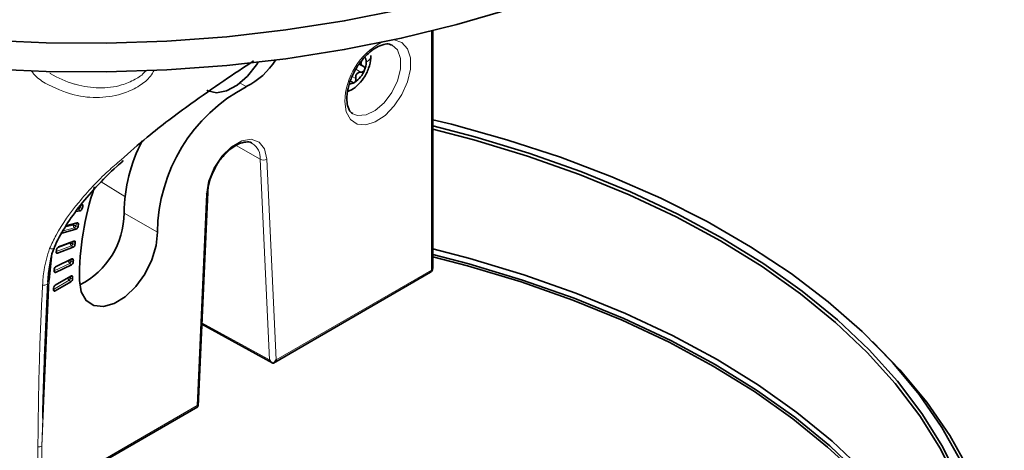
# Model space of a CAD drawing. Units: millimetres. Extents: x 150 to 1997, y -578 to 2562.
# Drawn here: x 432 to 600, y 2244 to 2317 of the extents above; entities that cross this region are included whole.
import ezdxf

# ---------------------------------------------------------------- set-up
doc = ezdxf.new("R2010")
doc.units = ezdxf.units.MM
doc.header["$LTSCALE"] = 10
doc.linetypes.add('SLD-Solid', pattern=[0])

msp = doc.modelspace()

# ---------------------------------------------------------------- linework, layer by layer
at = {"color": 8, "linetype": 'SLD-Solid', "lineweight": 18}
for p, q in [((501.91, 2274.58), (501.91, 2315.24)), ((489.07, 2308.77), (489.92, 2308.27)), ((469.32, 2306.42), (470.38, 2305.81)), ((488.44, 2307.54), (489.05, 2307.19)), ((472.76, 2293.45), (468.68, 2295.81)), ((474.35, 2259.3), (472.76, 2293.45)), ((473.89, 2293.49), (475.48, 2259.32)), ((449.71, 2287.14), (445.68, 2289.6)), ((461.99, 2251.53), (463.58, 2287.54)), ((441.82, 2284.94), (442.08, 2284.68)), ((442.08, 2285.24), (442.44, 2285.08)), ((442.18, 2285.6), (442.54, 2285.44)), ((449.58, 2284.31), (455.24, 2281.05)), ((441.11, 2281.81), (439.18, 2281.29)), ((439.49, 2281.88), (440.9, 2282.26)), ((441.11, 2281.81), (441.37, 2281.55)), ((441.36, 2282.12), (441.72, 2281.98)), ((441.43, 2282.48), (441.79, 2282.33)), ((440.89, 2279.42), (441.25, 2279.28)), ((440.6, 2278.74), (438, 2277.76)), ((438, 2277.71), (438.23, 2277.49)), ((438.15, 2278.34), (440.37, 2279.17)), ((440.6, 2278.74), (440.88, 2278.48)), ((440.84, 2279.07), (441.2, 2278.93)), ((437.83, 2275.1), (440.06, 2276.16)), ((440.54, 2276.09), (440.9, 2275.96)), ((440.56, 2276.43), (440.92, 2276.3)), ((440.31, 2275.74), (437.66, 2274.48)), ((437.66, 2274.45), (437.91, 2274.21)), ((440.31, 2275.74), (440.59, 2275.49)), ((475.48, 2259.32), (501.91, 2274.58)), ((436.8, 2272.88), (435.55, 2244.66)), ((440.23, 2272.86), (437.55, 2271.31)), ((437.79, 2272), (439.96, 2273.26)), ((440.23, 2272.86), (440.52, 2272.61)), ((440.44, 2273.54), (440.8, 2273.42)), ((440.44, 2273.22), (440.8, 2273.1)), ((437.55, 2271.31), (437.83, 2271.05)), ((462.83, 2265.62), (474.35, 2259.3)), ((435.55, 2236.27), (461.99, 2251.53)), ((435.7, 2249.4), (435.55, 2244.66)), ((434.88, 2236.14), (434.88, 2244.53)), ((435.55, 2244.66), (435.55, 2236.27))]:
    msp.add_line(p, q, dxfattribs=at)
at = {"color": 7, "linetype": 'SLD-Solid', "lineweight": 35}
for p, q in [((502.15, 2274.91), (502.15, 2315.3)), ((489.63, 2309.66), (490.3, 2309.27)), ((462.2, 2251.39), (463.81, 2287.83)), ((441.35, 2284.56), (442.08, 2284.68)), ((438.78, 2280.85), (441.37, 2281.55)), ((439.65, 2282.1), (441.59, 2282.62)), ((438.38, 2278.54), (441.02, 2279.53)), ((438.23, 2277.49), (440.88, 2278.48)), ((437.23, 2277.49), (436.8, 2272.88)), ((437.99, 2275.23), (440.66, 2276.51)), ((437.91, 2274.21), (440.59, 2275.49)), ((436.67, 2273.71), (436.58, 2272.52)), ((437.83, 2272.03), (440.52, 2273.59)), ((475, 2258.78), (501.75, 2274.22)), ((437.83, 2271.05), (440.52, 2272.61)), ((462.82, 2265.39), (474.9, 2258.76)), ((474.91, 2258.75), (474.97, 2258.76)), ((435.39, 2235.91), (462.13, 2251.35))]:
    msp.add_line(p, q, dxfattribs=at)
at = {"color": 7, "linetype": 'SLD-Solid', "lineweight": 35, "flags": 128}
for points in [[(359.09, 2328), (367.81, 2324.85), (376.89, 2322.05), (386.27, 2319.61), (395.93, 2317.56), (405.8, 2315.89), (415.85, 2314.61), (426.02, 2313.74), (436.28, 2313.27), (446.57, 2313.21), (456.84, 2313.55), (467.04, 2314.3), (477.13, 2315.46), (487.07, 2317.01), (496.79, 2318.94), (506.26, 2321.26), (515.44, 2323.95), (524.27, 2327), (532.72, 2330.38), (540.75, 2334.1), (548.32, 2338.12), (555.39, 2342.43), (561.93, 2347.01), (567.92, 2351.85), (573.32, 2356.9), (578.1, 2362.16), (582.25, 2367.59), (585.74, 2373.18), (588.57, 2378.89), (590.7, 2384.7), (592.15, 2390.58), (592.89, 2396.51), (592.92, 2402.44), (592.25, 2408.37), (590.88, 2414.26), (588.82, 2420.07), (586.06, 2425.8), (582.64, 2431.4), (578.55, 2436.85), (573.83, 2442.13), (568.5, 2447.2), (562.57, 2452.06), (556.08, 2456.67), (549.06, 2461.01), (541.54, 2465.06), (533.56, 2468.81), (525.15, 2472.23), (516.35, 2475.31), (507.21, 2478.03), (497.77, 2480.39), (488.07, 2482.37), (478.15, 2483.96), (468.08, 2485.15), (457.88, 2485.94), (447.61, 2486.33), (437.33, 2486.31), (427.07, 2485.88), (416.88, 2485.05), (406.82, 2483.81), (396.92, 2482.18), (387.25, 2480.17), (377.83, 2477.77), (368.72, 2475.01), (359.97, 2471.89), (351.6, 2468.44), (343.66, 2464.66), (336.19, 2460.58), (329.22, 2456.21), (322.79, 2451.57), (316.92, 2446.7), (311.65, 2441.6), (306.99, 2436.3), (302.97, 2430.83), (299.62, 2425.22), (296.93, 2419.49), (294.93, 2413.66), (293.63, 2407.77), (293.04, 2401.84), (293.15, 2395.9), (293.96, 2389.98), (295.47, 2384.11), (297.68, 2378.3), (300.57, 2372.6), (304.13, 2367.03), (308.35, 2361.61), (313.2, 2356.38), (318.65, 2351.34)], [(359.09, 2323.1), (367.81, 2319.95), (376.89, 2317.15), (386.27, 2314.71), (395.93, 2312.66), (405.8, 2310.99), (415.85, 2309.71), (426.02, 2308.84), (436.28, 2308.37), (446.57, 2308.31), (456.84, 2308.65), (467.04, 2309.4), (477.13, 2310.56), (487.07, 2312.11), (496.79, 2314.05), (506.26, 2316.36), (515.44, 2319.05), (524.27, 2322.1), (532.72, 2325.48), (540.75, 2329.2), (548.32, 2333.22), (555.39, 2337.53), (561.93, 2342.12), (567.92, 2346.95), (573.32, 2352), (578.1, 2357.26), (582.25, 2362.69), (585.74, 2368.28), (588.57, 2373.99), (590.7, 2379.8), (592.15, 2385.68), (592.89, 2391.61), (592.99, 2394.88)], [(463.67, 2305.19), (463.81, 2305.11), (465.29, 2304.77), (467.01, 2305.08), (468.82, 2306.04), (470.57, 2307.57), (472.14, 2309.53), (472.42, 2309.97)], [(580.84, 2176.42), (581.64, 2177.33), (586.01, 2182.82), (589.73, 2188.48), (592.78, 2194.26), (595.15, 2200.15), (596.83, 2206.12), (597.8, 2212.14), (598.06, 2218.19), (597.62, 2224.23), (596.47, 2230.24), (594.63, 2236.19), (592.09, 2242.06), (588.87, 2247.81), (584.98, 2253.43), (580.45, 2258.88), (575.29, 2264.14), (569.52, 2269.19), (563.18, 2274), (556.29, 2278.56), (548.88, 2282.84), (540.99, 2286.81), (532.66, 2290.47), (523.91, 2293.8), (514.79, 2296.78), (505.35, 2299.4), (502.15, 2300.18)], [(502.15, 2299.13), (509.3, 2297.28), (518.5, 2294.51), (527.36, 2291.38), (535.83, 2287.92), (543.87, 2284.13), (551.45, 2280.04), (558.54, 2275.67), (565.1, 2271.02), (571.09, 2266.13), (576.5, 2261.02), (581.3, 2255.71), (585.47, 2250.22), (588.99, 2244.59), (591.83, 2238.83), (594, 2232.97), (595.47, 2227.04), (596.25, 2221.06), (596.32, 2215.07), (595.7, 2209.09), (594.37, 2203.15), (592.35, 2197.28), (589.65, 2191.49), (586.28, 2185.83), (582.25, 2180.31), (577.58, 2174.96), (572.3, 2169.8), (566.42, 2164.86), (559.98, 2160.16), (553.01, 2155.73), (545.53, 2151.58), (537.58, 2147.72), (529.2, 2144.19), (520.42, 2140.99), (511.29, 2138.15), (501.85, 2135.66), (492.14, 2133.55), (482.2, 2131.83), (472.08, 2130.49), (461.83, 2129.56), (451.5, 2129.02), (441.12, 2128.89), (430.76, 2129.17), (420.45, 2129.85), (410.24, 2130.93), (400.18, 2132.4), (390.32, 2134.27), (380.7, 2136.52), (371.37, 2139.13), (362.36, 2142.11), (353.72, 2145.43), (345.49, 2149.08), (345.49, 2149.08)], [(552.85, 2155.66), (559.68, 2160), (566.1, 2164.68), (571.96, 2169.61), (577.23, 2174.75), (581.88, 2180.09), (585.9, 2185.59), (589.27, 2191.25), (591.96, 2197.01), (593.98, 2202.88), (595.3, 2208.8), (595.92, 2214.77), (595.85, 2220.74), (595.08, 2226.7), (593.61, 2232.61), (591.45, 2238.46), (588.61, 2244.2), (585.1, 2249.82), (580.94, 2255.3), (576.16, 2260.59), (570.76, 2265.69), (564.78, 2270.57), (558.24, 2275.2), (551.17, 2279.57), (543.61, 2283.64), (535.59, 2287.42), (527.14, 2290.87), (518.31, 2293.99), (509.13, 2296.75), (502.15, 2298.56)], [(442.54, 2285.44), (442.55, 2285.51), (442.55, 2285.58), (442.55, 2285.64), (442.53, 2285.69), (442.5, 2285.73), (442.46, 2285.75), (442.42, 2285.77), (442.37, 2285.77)], [(441.79, 2282.33), (441.8, 2282.4), (441.8, 2282.47), (441.79, 2282.52), (441.76, 2282.57), (441.73, 2282.6), (441.69, 2282.62), (441.64, 2282.63), (441.59, 2282.62)], [(441.95, 2272.84), (442.28, 2270.88), (443.13, 2269.42), (444.42, 2268.56), (446.04, 2268.38), (447.88, 2268.9), (449.77, 2270.07), (451.56, 2271.79), (453.12, 2273.93), (454.31, 2276.32), (455.03, 2278.76), (455.24, 2281.05)], [(441.25, 2279.28), (441.26, 2279.34), (441.25, 2279.41), (441.23, 2279.46), (441.21, 2279.5), (441.17, 2279.52), (441.13, 2279.54), (441.08, 2279.54), (441.02, 2279.53)], [(438, 2277.73), (438, 2277.67), (438, 2277.61), (438.02, 2277.56), (438.05, 2277.52), (438.08, 2277.49), (438.13, 2277.47), (438.18, 2277.47), (438.23, 2277.49)], [(502.15, 2278.19), (508.47, 2276.55), (517.66, 2273.79), (526.51, 2270.68), (534.97, 2267.23), (543, 2263.45), (550.57, 2259.37), (557.64, 2255), (564.18, 2250.37), (570.16, 2245.48), (575.55, 2240.38), (580.32, 2235.07), (584.46, 2229.59), (587.94, 2223.96), (590.75, 2218.2), (592.87, 2212.35), (594.3, 2206.43), (594.54, 2205.02)], [(440.92, 2276.3), (440.92, 2276.36), (440.91, 2276.42), (440.89, 2276.47), (440.86, 2276.5), (440.82, 2276.52), (440.77, 2276.53), (440.72, 2276.53), (440.66, 2276.51)], [(594.19, 2203.65), (593.85, 2205.74), (592.43, 2211.65), (590.31, 2217.48), (587.51, 2223.22), (584.04, 2228.84), (579.91, 2234.3), (575.15, 2239.59), (569.78, 2244.68), (563.82, 2249.55), (557.3, 2254.18), (550.25, 2258.53), (542.7, 2262.6), (534.7, 2266.37), (526.26, 2269.81), (517.44, 2272.91), (508.28, 2275.66), (502.15, 2277.25)], [(571.85, 2242.23), (569.4, 2244.45), (563.46, 2249.31), (556.96, 2253.92), (549.93, 2258.26), (542.41, 2262.32), (534.42, 2266.07), (526.01, 2269.5), (517.22, 2272.59), (508.08, 2275.33), (502.15, 2276.88)], [(437.66, 2274.42), (437.66, 2274.35), (437.67, 2274.3), (437.69, 2274.25), (437.72, 2274.22), (437.76, 2274.2), (437.81, 2274.19), (437.86, 2274.19), (437.91, 2274.21)], [(436.57, 2272.59), (436.57, 2272.57), (436.58, 2272.52)], [(581.53, 2173.75), (582.93, 2175.32), (587.34, 2180.87), (591.1, 2186.57), (594.18, 2192.41), (596.57, 2198.36), (598.26, 2204.38), (599.24, 2210.46), (599.51, 2216.56), (599.06, 2222.66), (597.9, 2228.73), (596.04, 2234.73), (593.47, 2240.65), (590.22, 2246.46), (586.3, 2252.13), (581.72, 2257.63), (577.03, 2262.46)]]:
    msp.add_lwpolyline(points, dxfattribs=at)
at = {"color": 8, "linetype": 'SLD-Solid', "lineweight": 18, "flags": 128}
for points in [[(495.53, 2313.77), (495.58, 2313.76), (496.89, 2313.32), (497.83, 2312.26), (498.33, 2310.7), (498.33, 2308.77), (497.83, 2306.64), (496.89, 2304.49), (495.58, 2302.53), (494.02, 2300.93), (492.36, 2299.82), (490.72, 2299.31), (489.27, 2299.44), (488.14, 2300.2), (487.41, 2301.52), (487.16, 2303.29), (487.16, 2303.29)], [(488.52, 2301.2), (489.34, 2300.89), (490.78, 2300.99), (492.34, 2301.75), (493.86, 2303.07), (495.18, 2304.82), (496.14, 2306.81), (496.65, 2308.81), (496.65, 2310.63), (496.14, 2312.05), (495.23, 2312.89)], [(463.58, 2287.54), (463.96, 2289.71), (464.88, 2291.94), (466.23, 2293.97), (467.87, 2295.58), (469.6, 2296.58), (471.24, 2296.86), (472.59, 2296.39), (473.51, 2295.22), (473.89, 2293.49)], [(436.87, 2278.27), (437.1, 2278.22), (437.31, 2278.21), (437.49, 2278.25), (437.63, 2278.33), (437.69, 2278.42)], [(501.91, 2274.58), (501.91, 2274.5), (501.89, 2274.42), (501.87, 2274.36), (501.84, 2274.3), (501.8, 2274.25), (501.75, 2274.22), (501.75, 2274.22)], [(435.69, 2272.02), (435.87, 2272.02), (436.05, 2272.03), (436.21, 2272.07), (436.35, 2272.14), (436.47, 2272.22), (436.54, 2272.31), (436.58, 2272.41), (436.58, 2272.52)]]:
    msp.add_lwpolyline(points, dxfattribs=at)
at = {"color": 8, "linetype": 'SLD-Solid', "lineweight": 18}
for centre, radius, start, end in [((498.88, 2302.97), 11.72, 118.1511, 178.4702), ((469.81, 2293.67), 2.96, 355.7525, 57.4406), ((473.29, 2294.5), 1.18, 242.9953, 300.4109), ((463.44, 2287.88), 0.371, 291.121, 351.7959), ((496.68, 2270.88), 56.45, 164.8848, 165.2632), ((489.5, 2272.42), 49.59, 168.3307, 168.5534), ((490.39, 2272.28), 50.01, 168.2313, 168.6467), ((492.62, 2271.93), 52.75, 171.9065, 172.109), ((487.98, 2272.63), 47.58, 171.7991, 172.2216), ((483.05, 2273.18), 42.61, 175.621, 176.0755), ((501.76, 2274.94), 0.391, 293.4345, 355.2573), ((436.92, 2272.54), 0.36, 110.0345, 172.4907), ((478.15, 2273.38), 37.71, 179.7537, 180.2463), ((435, 2245.72), 1.2, 264.2939, 297.6723)]:
    msp.add_arc(centre, radius, start, end, dxfattribs=at)
at = {"color": 7, "linetype": 'SLD-Solid', "lineweight": 35}
for centre, radius, start, end in [((464.88, 2316.88), 12.36, 296.4219, 327.9582), ((489.08, 2310.03), 1.72, 357.6502, 32.3447), ((487.15, 2310.03), 3.65, 337.9841, 358.8859), ((486.5, 2310.15), 4.3, 302.63, 339.7782), ((487.87, 2308.03), 1.78, 271.7261, 302.0541), ((483.64, 2280.69), 28.4, 117.8259, 179.2857), ((475.95, 2284.19), 26.37, 151.9674, 179.7418), ((489.25, 2273.29), 47.3, 160.9319, 180.5386), ((441.9, 2285.2), 0.548, 288.4092, 348.0618), ((499.81, 2269.97), 59.33, 164.886, 165.2449), ((435.76, 2284.4), 13.82, 296.8953, 359.6383), ((441.15, 2282.08), 0.575, 292.4539, 350.1315), ((495.13, 2271.23), 54.48, 168.2417, 168.6218), ((489.88, 2270.63), 52.36, 171.8202, 172.2106), ((438.64, 2278), 0.597, 116.2399, 171.9824), ((440.61, 2279.01), 0.597, 296.2088, 352.3352), ((488.57, 2272.46), 47.81, 171.8008, 172.22), ((483.17, 2273.06), 42.37, 175.62, 176.0758), ((485.1, 2271.15), 47.55, 175.6427, 176.0569), ((438.29, 2274.7), 0.61, 119.5413, 174.5038), ((440.29, 2276.02), 0.611, 299.591, 354.8078), ((501.35, 2274.91), 0.8, 299.9912, 0.006), ((440.63, 2273.45), 0.175, 350.3518, 129.1365), ((440.19, 2273.12), 0.615, 302.6182, 357.5563), ((478.29, 2273.26), 37.49, 179.7529, 180.2471), ((438.16, 2271.52), 0.615, 122.6134, 177.2231), ((479.02, 2271.38), 41.47, 179.7722, 180.2278), ((437.72, 2271.19), 0.175, 171.2148, 309.2149), ((475.7, 2260.12), 1.58, 211.1523, 239.8745), ((474.1, 2260.06), 1.57, 303.68, 331.8858), ((461.03, 2249.91), 1.88, 51.6831, 59.591)]:
    msp.add_arc(centre, radius, start, end, dxfattribs=at)
for points, knots in [([(488.54, 2301.24), (488.47, 2301.27), (488.12, 2301.41), (487.74, 2302.15), (487.54, 2302.99), (487.5, 2303.86), (487.57, 2304.95), (487.93, 2306.49), (488.71, 2308.31), (489.79, 2310.02), (491.07, 2311.44), (492.42, 2312.48), (493.65, 2313), (494.64, 2313.15), (495.07, 2312.92), (495.21, 2312.85)], [0, 0, 0, 0, 0.014402, 0.069147, 0.1417, 0.178104, 0.230469, 0.3446, 0.470074, 0.598323, 0.719916, 0.825981, 0.910078, 0.970951, 1, 1, 1, 1]), ([(449.05, 2293.35), (450.51, 2294.65), (454.31, 2298.04), (460.25, 2302.42), (466.33, 2306.71), (469.93, 2309.07), (471.61, 2310.18)], [0, 0, 0, 0, 0.20816, 0.541983, 0.784976, 1, 1, 1, 1]), ([(487.65, 2304.99), (487.74, 2305.02), (488.33, 2305.2), (489.3, 2305.97), (490.45, 2307.26), (491.28, 2308.89), (491.59, 2310.23), (491.61, 2310.96), (491.62, 2311.1)], [0, 0, 0, 0, 0.039038, 0.239162, 0.469883, 0.714764, 0.945114, 1, 1, 1, 1]), ([(490.31, 2310.43), (490.21, 2310.35), (490.06, 2310.22), (489.94, 2310), (489.91, 2309.82), (489.94, 2309.65), (490.05, 2309.44), (490.21, 2309.34), (490.31, 2309.27)], [0, 0, 0, 0, 0.2687208, 0.3937498, 0.5129025, 0.6303468, 0.7506184, 1, 1, 1, 1]), ([(489.92, 2308.27), (489.79, 2308.27), (489.59, 2308.26), (489.35, 2308.13), (489.2, 2307.99), (489.1, 2307.81), (489.01, 2307.54), (489.04, 2307.33), (489.05, 2307.19)], [0, 0, 0, 0, 0.240411, 0.363544, 0.487813, 0.614356, 0.742892, 1, 1, 1, 1]), ([(489.92, 2308.27), (489.98, 2308.28), (490.11, 2308.28), (490.29, 2308.36), (490.44, 2308.49), (490.5, 2308.6), (490.53, 2308.66)], [0, 0, 0, 0, 0.24094, 0.49033, 0.74584, 1, 1, 1, 1]), ([(490.53, 2308.66), (490.55, 2308.72), (490.58, 2308.84), (490.55, 2309.02), (490.45, 2309.17), (490.36, 2309.24), (490.31, 2309.27)], [0, 0, 0, 0, 0.264931, 0.514704, 0.756587, 1, 1, 1, 1]), ([(488.28, 2306.74), (488.31, 2306.69), (488.38, 2306.6), (488.51, 2306.5), (488.67, 2306.47), (488.77, 2306.51), (488.82, 2306.53)], [0, 0, 0, 0, 0.274367, 0.526017, 0.761338, 1, 1, 1, 1]), ([(488.82, 2306.53), (488.86, 2306.56), (488.95, 2306.64), (489.03, 2306.8), (489.07, 2306.99), (489.06, 2307.12), (489.05, 2307.19)], [0, 0, 0, 0, 0.226469, 0.474335, 0.735139, 1, 1, 1, 1]), ([(465.16, 2292.11), (465.19, 2292.18), (465.51, 2292.85), (466.36, 2293.94), (467.64, 2295.23), (468.99, 2296.09), (470.18, 2296.42), (471.06, 2296.42), (471.34, 2296.17), (471.39, 2296.13)], [0, 0, 0, 0, 0.028224, 0.277859, 0.509094, 0.706322, 0.860771, 0.978316, 1, 1, 1, 1]), ([(437.7, 2278.42), (437.7, 2278.44), (438.11, 2279.64), (439.48, 2281.93), (441.8, 2285.37), (444.84, 2288.84), (447.44, 2291.48), (449.08, 2292.91), (449.43, 2293.22)], [0, 0, 0, 0, 0.003186, 0.200626, 0.415693, 0.658106, 0.925331, 1, 1, 1, 1]), ([(463.81, 2287.83), (463.84, 2288.12), (463.92, 2289.03), (464.32, 2290.5), (464.88, 2291.58), (465.16, 2292.11)], [0, 0, 0, 0, 0.1929597, 0.6059376, 1, 1, 1, 1]), ([(436.62, 2272.79), (436.63, 2273.1), (436.7, 2274.36), (437.01, 2276.21), (437.38, 2277.8), (437.68, 2278.39), (437.7, 2278.41)], [0, 0, 0, 0, 0.159936, 0.656583, 0.984636, 1, 1, 1, 1]), ([(436.57, 2272.34), (436.53, 2271.52), (436.32, 2267.18), (435.99, 2259.54), (435.79, 2252.71), (435.7, 2249.4)], [0, 0, 0, 0, 0.107274, 0.567596, 1, 1, 1, 1])]:
    msp.add_open_spline(points, degree=3, knots=knots, dxfattribs=at)
at = {"color": 8, "linetype": 'SLD-Solid', "lineweight": 18}
for points, knots in [([(490.8, 2309.96), (491.03, 2310.11), (491.45, 2310.39), (491.57, 2310.88), (491.62, 2311.1)], [0, 0, 0, 0, 0.550827, 1, 1, 1, 1]), ([(436.11, 2306.42), (435.39, 2306.88), (434.49, 2307.46), (433.9, 2308.34), (433.78, 2308.53)], [0, 0, 0, 0, 0.79043, 1, 1, 1, 1]), ([(454.69, 2308.61), (454.49, 2308.26), (453.88, 2307.2), (452.11, 2305.83), (449.23, 2304.42), (445.38, 2303.81), (440.65, 2304.21), (437.72, 2305.64), (436.11, 2306.42)], [0, 0, 0, 0, 0.059801, 0.178037, 0.317761, 0.527208, 0.73978, 1, 1, 1, 1]), ([(436.89, 2308.12), (436.93, 2308.1), (438.23, 2307.27), (439.77, 2306.62), (442.58, 2305.85), (445.28, 2305.46), (448.78, 2305.82), (451.36, 2306.94), (452.79, 2307.85), (453.23, 2308.51), (453.28, 2308.59)], [0, 0, 0, 0, 0.0071189, 0.2622681, 0.2785387, 0.5039737, 0.722276, 0.8649589, 0.9836427, 1, 1, 1, 1]), ([(436.87, 2278.27), (437.23, 2279.04), (438.56, 2281.84), (441.86, 2286.34), (445.71, 2290.51), (448.31, 2292.72), (449.05, 2293.35)], [0, 0, 0, 0, 0.130065, 0.476015, 0.850462, 1, 1, 1, 1]), ([(442.08, 2285.24), (442.06, 2285.2), (442.02, 2285.14), (441.96, 2285.06), (441.89, 2284.99), (441.84, 2284.95), (441.82, 2284.94)], [0, 0, 0, 0, 0.2771252, 0.5544796, 0.803859, 1, 1, 1, 1]), ([(440.9, 2282.26), (440.91, 2282.21), (440.92, 2282.13), (440.96, 2282.01), (441.02, 2281.9), (441.08, 2281.84), (441.11, 2281.81)], [0, 0, 0, 0, 0.2712847, 0.4846864, 0.7530824, 1, 1, 1, 1]), ([(440.9, 2282.26), (440.94, 2282.25), (441.01, 2282.24), (441.12, 2282.21), (441.24, 2282.17), (441.32, 2282.14), (441.36, 2282.12)], [0, 0, 0, 0, 0.240115, 0.450175, 0.731272, 1, 1, 1, 1]), ([(441.36, 2282.12), (441.34, 2282.09), (441.31, 2282.03), (441.24, 2281.94), (441.18, 2281.86), (441.13, 2281.83), (441.11, 2281.81)], [0, 0, 0, 0, 0.266076, 0.540136, 0.793434, 1, 1, 1, 1]), ([(435.69, 2272.02), (435.74, 2272.89), (435.88, 2275.02), (436.5, 2277.06), (436.87, 2278.27)], [0, 0, 0, 0, 0.4078185, 1, 1, 1, 1]), ([(440.37, 2279.17), (440.38, 2279.13), (440.4, 2279.05), (440.45, 2278.93), (440.52, 2278.83), (440.57, 2278.77), (440.6, 2278.74)], [0, 0, 0, 0, 0.265616, 0.478325, 0.749163, 1, 1, 1, 1]), ([(440.37, 2279.17), (440.41, 2279.17), (440.49, 2279.16), (440.6, 2279.14), (440.72, 2279.11), (440.8, 2279.08), (440.84, 2279.07)], [0, 0, 0, 0, 0.244094, 0.454577, 0.734219, 1, 1, 1, 1]), ([(440.84, 2279.07), (440.83, 2279.04), (440.8, 2278.97), (440.74, 2278.88), (440.67, 2278.8), (440.63, 2278.76), (440.6, 2278.74)], [0, 0, 0, 0, 0.256218, 0.526823, 0.783971, 1, 1, 1, 1]), ([(440.06, 2276.16), (440.1, 2276.16), (440.17, 2276.17), (440.29, 2276.15), (440.41, 2276.13), (440.5, 2276.1), (440.54, 2276.09)], [0, 0, 0, 0, 0.248885, 0.4597669, 0.7375496, 1, 1, 1, 1]), ([(440.06, 2276.16), (440.07, 2276.12), (440.09, 2276.05), (440.15, 2275.94), (440.22, 2275.84), (440.28, 2275.77), (440.31, 2275.74)], [0, 0, 0, 0, 0.259435, 0.471677, 0.744705, 1, 1, 1, 1]), ([(440.54, 2276.09), (440.52, 2276.06), (440.5, 2275.99), (440.44, 2275.9), (440.38, 2275.82), (440.33, 2275.77), (440.31, 2275.74)], [0, 0, 0, 0, 0.2461047, 0.5132149, 0.7734345, 1, 1, 1, 1]), ([(439.96, 2273.26), (440, 2273.26), (440.07, 2273.27), (440.2, 2273.27), (440.32, 2273.25), (440.4, 2273.23), (440.44, 2273.22)], [0, 0, 0, 0, 0.254212, 0.465608, 0.741215, 1, 1, 1, 1]), ([(439.96, 2273.26), (439.97, 2273.22), (440, 2273.15), (440.07, 2273.05), (440.14, 2272.95), (440.2, 2272.89), (440.23, 2272.86)], [0, 0, 0, 0, 0.2537223, 0.4652612, 0.7409145, 1, 1, 1, 1]), ([(440.44, 2273.22), (440.43, 2273.19), (440.41, 2273.12), (440.36, 2273.03), (440.3, 2272.94), (440.26, 2272.88), (440.23, 2272.86)], [0, 0, 0, 0, 0.235902, 0.499276, 0.763511, 1, 1, 1, 1]), ([(434.88, 2244.53), (434.94, 2249.36), (435.03, 2257.66), (435.42, 2266.82), (435.64, 2271.16), (435.69, 2272.02)], [0, 0, 0, 0, 0.526427, 0.905324, 1, 1, 1, 1])]:
    msp.add_open_spline(points, degree=3, knots=knots, dxfattribs=at)

doc.saveas('drawing.dxf')
